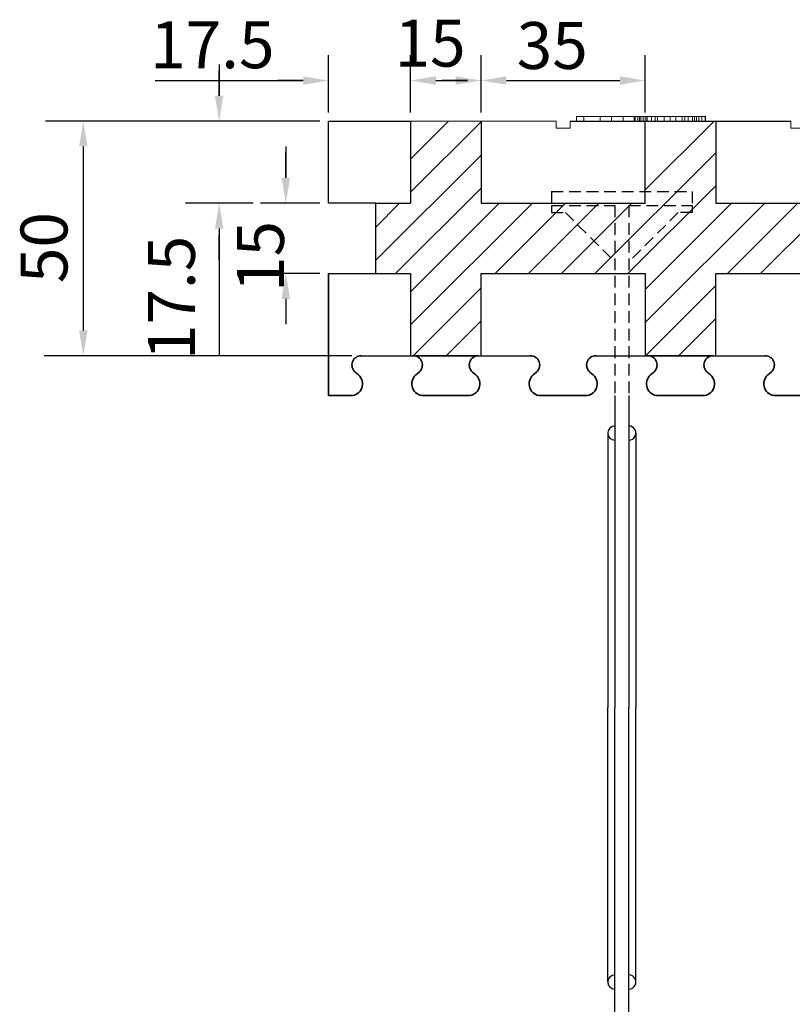
# Model space of a CAD drawing. Extents: x 3293 to 3464, y 6602 to 6732.
# Drawn here: x 3310 to 3326, y 6623 to 6644 of the extents above; entities that cross this region are included whole.
import ezdxf

# ---------------------------------------------------------------- set-up
doc = ezdxf.new("R2010")
doc.units = 0
doc.header["$MEASUREMENT"] = 0
doc.linetypes.add('HIDDEN', pattern=[0.375, 0.25, -0.125])
for name, color, linetype in [('1', 7, 'Continuous'), ('18', 7, 'Continuous'), ('20', 84, 'Continuous'), ('3', 7, 'Continuous')]:
    doc.layers.add(name, color=color, linetype=linetype)
doc.layers.add('dim', color=7, linetype='Continuous', lineweight=9)
doc.layers.add('Viditelné hrany(OK-FORM_ISO)', color=7, linetype='Continuous', lineweight=35)
doc.styles.add('Roman', font='ROMANS', dxfattribs={"bigfont": 'bigfont'})

msp = doc.modelspace()

# ---------------------------------------------------------------- linework, layer by layer
at = {"layer": '1', "lineweight": -3}
for p, q in [((3316.138, 6640.107, -7.831), (3316.138, 6641.856, -7.831)), ((3316.138, 6641.856, -7.831), (3317.888, 6641.856, -7.831)), ((3317.888, 6641.856, -6.331), (3317.888, 6640.107, -6.331)), ((3317.888, 6641.856, -7.831), (3317.888, 6640.107, -7.831)), ((3319.388, 6641.856, -6.331), (3319.388, 6640.107, -6.331)), ((3319.388, 6641.856, -7.831), (3319.388, 6640.107, -7.831)), ((3322.888, 6640.107, -6.331), (3322.888, 6641.856, -6.331)), ((3322.888, 6640.107, -7.831), (3322.888, 6641.856, -7.831)), ((3324.388, 6641.856, -6.331), (3324.388, 6640.107, -6.331)), ((3324.388, 6641.856, -7.831), (3324.388, 6640.107, -7.831)), ((3317.138, 6640.107, -7.831), (3316.138, 6640.107, -7.831)), ((3317.138, 6640.107, -6.331), (3317.138, 6640.107, -7.831)), ((3317.138, 6640.107, -6.331), (3317.138, 6638.607, -6.331)), ((3317.138, 6640.107, -6.331), (3317.888, 6640.107, -6.331)), ((3317.138, 6640.107, -7.831), (3317.888, 6640.107, -7.831)), ((3317.888, 6640.107, -6.331), (3317.888, 6640.107, -7.831)), ((3319.388, 6640.107, -6.331), (3319.388, 6640.107, -7.831)), ((3319.388, 6640.107, -6.331), (3322.888, 6640.107, -6.331)), ((3319.388, 6640.107, -7.831), (3322.888, 6640.107, -7.831)), ((3322.888, 6640.107, -6.331), (3322.888, 6640.107, -7.831)), ((3324.388, 6640.107, -6.331), (3324.388, 6640.107, -7.831)), ((3324.388, 6640.107, -6.331), (3327.888, 6640.107, -6.331)), ((3324.388, 6640.107, -7.831), (3327.888, 6640.107, -7.831)), ((3316.138, 6638.607, -7.831), (3317.138, 6638.607, -7.831)), ((3317.138, 6638.607, -6.331), (3317.138, 6638.607, -7.831)), ((3317.138, 6638.607, -6.331), (3317.888, 6638.607, -6.331)), ((3317.138, 6638.607, -7.831), (3317.888, 6638.607, -7.831)), ((3317.888, 6638.607, -6.331), (3317.888, 6638.607, -7.831)), ((3317.888, 6638.607, -6.331), (3317.888, 6636.857, -6.331)), ((3317.888, 6638.607, -7.831), (3317.888, 6636.857, -7.831)), ((3319.388, 6638.607, -6.331), (3319.388, 6638.607, -7.831)), ((3319.388, 6638.607, -6.331), (3322.888, 6638.607, -6.331)), ((3319.388, 6636.857, -6.331), (3319.388, 6638.607, -6.331)), ((3319.388, 6638.607, -7.831), (3322.888, 6638.607, -7.831)), ((3319.388, 6636.857, -7.831), (3319.388, 6638.607, -7.831)), ((3322.888, 6638.607, -6.331), (3322.888, 6638.607, -7.831)), ((3322.888, 6638.607, -6.331), (3322.888, 6636.857, -6.331)), ((3322.888, 6638.607, -7.831), (3322.888, 6636.857, -7.831)), ((3324.388, 6638.607, -6.331), (3324.388, 6638.607, -7.831)), ((3324.388, 6638.607, -6.331), (3327.888, 6638.607, -6.331)), ((3324.388, 6636.857, -6.331), (3324.388, 6638.607, -6.331)), ((3324.388, 6638.607, -7.831), (3327.888, 6638.607, -7.831)), ((3324.388, 6636.857, -7.831), (3324.388, 6638.607, -7.831)), ((3316.825, 6636.857, -7.831), (3317.888, 6636.857, -7.831)), ((3317.888, 6636.857, -6.331), (3317.888, 6636.857, -7.831)), ((3317.888, 6636.857, -6.331), (3319.388, 6636.857, -6.331)), ((3317.951, 6636.857, -7.831), (3317.963, 6636.857, -7.831)), ((3319.313, 6636.857, -7.831), (3317.963, 6636.857, -7.831)), ((3319.388, 6636.857, -7.831), (3320.451, 6636.857, -7.831)), ((3319.388, 6636.857, -6.331), (3319.388, 6636.857, -7.831)), ((3321.825, 6636.857, -7.831), (3322.888, 6636.857, -7.831)), ((3322.888, 6636.857, -6.331), (3322.888, 6636.857, -7.831)), ((3322.888, 6636.857, -6.331), (3324.388, 6636.857, -6.331)), ((3322.951, 6636.857, -7.831), (3322.963, 6636.857, -7.831)), ((3324.313, 6636.857, -7.831), (3322.963, 6636.857, -7.831)), ((3324.388, 6636.857, -7.831), (3325.451, 6636.857, -7.831)), ((3324.388, 6636.857, -6.331), (3324.388, 6636.857, -7.831))]:
    msp.add_line(p, q, dxfattribs=at)
at = {"layer": '1', "color": 7, "linetype": 'Continuous'}
for p, q in [((3317.888, 6641.048, -7.831), (3318.696, 6641.856, -7.831)), ((3317.888, 6640.341, -7.831), (3319.388, 6641.841, -7.831)), ((3322.888, 6640.391, -7.831), (3324.353, 6641.856, -7.831)), ((3317.138, 6638.884, -7.831), (3319.388, 6641.134, -7.831)), ((3321.81, 6638.607, -7.831), (3324.388, 6641.184, -7.831)), ((3317.568, 6638.607, -7.831), (3319.388, 6640.427, -7.831)), ((3322.518, 6638.607, -7.831), (3324.388, 6640.477, -7.831)), ((3317.138, 6639.591, -7.831), (3317.653, 6640.107, -7.831)), ((3317.888, 6638.22, -7.831), (3319.775, 6640.107, -7.831)), ((3317.888, 6637.512, -7.831), (3320.482, 6640.107, -7.831)), ((3319.689, 6638.607, -7.831), (3321.189, 6640.107, -7.831)), ((3320.396, 6638.607, -7.831), (3321.896, 6640.107, -7.831)), ((3321.103, 6638.607, -7.831), (3322.603, 6640.107, -7.831)), ((3322.888, 6637.563, -7.831), (3325.432, 6640.107, -7.831)), ((3322.888, 6638.27, -7.831), (3324.725, 6640.107, -7.831)), ((3324.639, 6638.607, -7.831), (3326.139, 6640.107, -7.831)), ((3325.346, 6638.607, -7.831), (3326.846, 6640.107, -7.831)), ((3317.939, 6636.857, -7.831), (3319.388, 6638.305, -7.831)), ((3322.889, 6636.857, -7.831), (3324.388, 6638.356, -7.831)), ((3323.596, 6636.857, -7.831), (3324.388, 6637.649, -7.831)), ((3318.646, 6636.857, -7.831), (3319.388, 6637.598, -7.831)), ((3322.238, 6636.007, -9.481), (3322.238, 6629.357, -9.481)), ((3322.538, 6636.007, -9.481), (3322.538, 6629.357, -9.481)), ((3322.088, 6635.207, -9.481), (3322.088, 6629.357, -9.481)), ((3322.688, 6635.207, -9.481), (3322.688, 6629.357, -9.481)), ((3322.088, 6623.507, -9.481), (3322.088, 6629.357, -9.481)), ((3322.238, 6621.857, -9.481), (3322.238, 6629.357, -9.481)), ((3322.538, 6621.857, -9.481), (3322.538, 6629.357, -9.481)), ((3322.688, 6623.507, -9.481), (3322.688, 6629.357, -9.481))]:
    msp.add_line(p, q, dxfattribs=at)
at = {"layer": '1'}
msp.add_line((3321.288, 6641.856, -31.594), (3325.988, 6641.856, -30.416), dxfattribs=at)
msp.add_line((3321.288, 6641.856, -31.594), (3325.988, 6641.856, -30.416), dxfattribs=at)
at = {"layer": '1', "color": 7, "linetype": 'HIDDEN'}
for p, q in [((3320.888, 6640.357, -9.481), (3320.888, 6640.057, -9.481)), ((3320.888, 6640.357, -9.481), (3323.888, 6640.357, -9.481)), ((3323.888, 6640.357, -9.481), (3323.888, 6640.057, -9.481)), ((3320.888, 6640.057, -9.481), (3320.888, 6639.907, -9.481)), ((3320.888, 6640.057, -9.481), (3322.238, 6640.057, -9.481)), ((3322.238, 6640.057, -9.481), (3322.238, 6636.007, -9.481)), ((3322.538, 6640.057, -9.481), (3322.538, 6636.007, -9.481)), ((3322.538, 6640.057, -9.481), (3323.888, 6640.057, -9.481)), ((3323.888, 6640.057, -9.481), (3323.888, 6639.907, -9.481)), ((3320.888, 6639.907, -9.481), (3321.188, 6639.907, -9.481)), ((3321.188, 6639.907, -9.481), (3322.238, 6638.857, -9.481)), ((3323.588, 6639.907, -9.481), (3322.538, 6638.857, -9.481)), ((3323.888, 6639.907, -9.481), (3323.588, 6639.907, -9.481))]:
    msp.add_line(p, q, dxfattribs=at)
at = {"layer": '1', "lineweight": -3}
for centre, start, end in [((3319.319, 6636.657, -7.831), 90, 91.6592), ((3319.319, 6636.657, -7.831), 88.3408, 90), ((3324.319, 6636.657, -7.831), 90, 91.6592), ((3324.319, 6636.657, -7.831), 88.3408, 90)]:
    msp.add_arc(centre, 0.2, start, end, dxfattribs=at)
at = {"layer": '1', "color": 7, "linetype": 'Continuous'}
for centre, start, end in [((3322.238, 6635.207, -9.481), 90.0011, 269.9989), ((3322.538, 6635.207, -9.481), 269.9989, 90.0011), ((3322.238, 6623.507, -9.481), 90.0011, 269.9989), ((3322.538, 6623.507, -9.481), 269.9989, 90.0011)]:
    msp.add_arc(centre, 0.15, start, end, dxfattribs=at)
at = {"layer": '20', "lineweight": 0, "extrusion": (0, 1.22461e-16, -1)}
for p, q in [((3321.419, 6641.957, -31.561), (3321.419, 6641.856, -31.561)), ((3321.419, 6641.957, -31.261), (3321.419, 6641.857, -31.261)), ((3321.419, 6641.957, -31.261), (3321.923, 6641.957, -30.811)), ((3321.419, 6641.957, -31.561), (3321.575, 6641.956, -31.561)), ((3321.419, 6641.957, -31.261), (3321.419, 6641.957, -31.561)), ((3321.419, 6641.957, -30.061), (3321.419, 6641.857, -30.061)), ((3321.419, 6641.957, -30.361), (3321.419, 6641.857, -30.361)), ((3321.923, 6641.957, -30.811), (3321.419, 6641.957, -30.361)), ((3321.419, 6641.957, -30.061), (3321.419, 6641.957, -30.361)), ((3321.575, 6641.957, -30.061), (3321.419, 6641.957, -30.061)), ((3321.419, 6641.857, -31.261), (3321.923, 6641.857, -30.811)), ((3321.419, 6641.856, -31.561), (3321.444, 6641.856, -31.561)), ((3321.419, 6641.857, -31.261), (3321.419, 6641.856, -31.561)), ((3321.923, 6641.857, -30.811), (3321.419, 6641.857, -30.361)), ((3321.419, 6641.857, -30.061), (3321.419, 6641.857, -30.361)), ((3321.575, 6641.857, -30.061), (3321.419, 6641.857, -30.061)), ((3321.444, 6641.856, -31.561), (3321.575, 6641.856, -31.561)), ((3321.444, 6641.856, -31.561), (3322.919, 6641.856, -30.244)), ((3321.575, 6641.957, -30.061), (3321.575, 6641.857, -30.061)), ((3322.169, 6641.957, -30.591), (3321.575, 6641.957, -30.061)), ((3321.575, 6641.956, -31.561), (3321.575, 6641.856, -31.561)), ((3321.575, 6641.956, -31.561), (3322.169, 6641.956, -31.031)), ((3322.283, 6641.857, -30.694), (3321.575, 6641.857, -30.061)), ((3321.575, 6641.856, -31.561), (3322.919, 6641.856, -30.361)), ((3321.923, 6641.957, -30.811), (3322.169, 6641.956, -31.031)), ((3321.923, 6641.957, -30.811), (3322.283, 6641.957, -30.694)), ((3321.923, 6641.957, -30.811), (3322.763, 6641.957, -30.061)), ((3321.923, 6641.957, -30.811), (3321.923, 6641.857, -30.811)), ((3321.923, 6641.957, -30.811), (3322.169, 6641.957, -30.591)), ((3322.763, 6641.957, -31.561), (3321.923, 6641.957, -30.811)), ((3321.923, 6641.857, -30.811), (3321.923, 6641.857, -30.811)), ((3321.923, 6641.857, -30.811), (3322.283, 6641.857, -30.694)), ((3322.169, 6641.957, -30.591), (3322.169, 6641.857, -30.591)), ((3322.169, 6641.956, -31.031), (3322.169, 6641.857, -31.031)), ((3322.169, 6641.857, -30.591), (3322.763, 6641.857, -30.061)), ((3322.169, 6641.857, -31.031), (3322.415, 6641.857, -30.811)), ((3322.169, 6641.857, -30.591), (3322.283, 6641.857, -30.694)), ((3322.763, 6641.857, -31.561), (3322.169, 6641.857, -31.031)), ((3322.283, 6641.957, -30.694), (3322.415, 6641.956, -30.811)), ((3322.919, 6641.957, -31.261), (3322.283, 6641.957, -30.694)), ((3322.415, 6641.956, -30.811), (3322.919, 6641.956, -30.361)), ((3322.415, 6641.956, -30.811), (3322.415, 6641.857, -30.811)), ((3322.919, 6641.857, -31.261), (3322.415, 6641.857, -30.811)), ((3322.651, 6641.956, -37.955), (3322.651, 6641.856, -37.955)), ((3322.651, 6641.956, -37.955), (3322.888, 6641.956, -36.363)), ((3322.651, 6641.856, -37.955), (3322.888, 6641.856, -36.363)), ((3322.675, 6641.956, -38.048), (3322.675, 6641.856, -38.048)), ((3322.726, 6641.956, -38.081), (3322.726, 6641.856, -38.081)), ((3322.763, 6641.957, -30.061), (3322.763, 6641.857, -30.061)), ((3322.919, 6641.957, -30.061), (3322.763, 6641.957, -30.061)), ((3322.763, 6641.957, -31.561), (3322.763, 6641.857, -31.561)), ((3322.763, 6641.957, -31.561), (3322.919, 6641.957, -31.561)), ((3322.919, 6641.857, -30.061), (3322.763, 6641.857, -30.061)), ((3322.763, 6641.857, -31.561), (3322.919, 6641.857, -31.561)), ((3322.795, 6641.956, -38.059), (3322.795, 6641.856, -38.059)), ((3322.843, 6641.956, -37.993), (3322.843, 6641.856, -37.993)), ((3323.022, 6641.956, -36.696), (3322.843, 6641.956, -37.993)), ((3323.022, 6641.856, -36.696), (3322.843, 6641.856, -37.993)), ((3322.888, 6641.956, -36.363), (3322.888, 6641.856, -36.363)), ((3322.919, 6641.957, -30.061), (3322.919, 6641.857, -30.061)), ((3322.919, 6641.957, -30.061), (3322.919, 6641.956, -30.361)), ((3322.919, 6641.957, -31.561), (3322.919, 6641.857, -31.561)), ((3322.919, 6641.957, -31.261), (3322.919, 6641.857, -31.261)), ((3322.919, 6641.957, -31.261), (3322.919, 6641.957, -31.561)), ((3322.919, 6641.956, -30.361), (3322.919, 6641.856, -30.361)), ((3322.919, 6641.857, -30.061), (3322.919, 6641.856, -30.244)), ((3322.919, 6641.857, -31.261), (3322.919, 6641.857, -31.561)), ((3322.919, 6641.856, -30.244), (3322.919, 6641.856, -30.361)), ((3322.927, 6641.956, -36.274), (3322.927, 6641.856, -36.274)), ((3323.018, 6641.956, -36.257), (3323.018, 6641.856, -36.257)), ((3323.022, 6641.956, -36.696), (3323.022, 6641.856, -36.696)), ((3323.289, 6641.956, -37.964), (3323.022, 6641.956, -36.696)), ((3323.289, 6641.856, -37.964), (3323.022, 6641.856, -36.696)), ((3323.095, 6641.956, -36.273), (3323.095, 6641.856, -36.273)), ((3323.149, 6641.956, -36.362), (3323.149, 6641.856, -36.362)), ((3323.149, 6641.956, -36.362), (3323.419, 6641.956, -37.676)), ((3323.149, 6641.856, -36.362), (3323.419, 6641.856, -37.676)), ((3323.289, 6641.956, -37.964), (3323.289, 6641.856, -37.964)), ((3323.419, 6641.956, -38.081), (3323.419, 6641.856, -38.081)), ((3323.419, 6641.956, -37.676), (3323.419, 6641.856, -37.676)), ((3323.419, 6641.956, -37.676), (3323.675, 6641.956, -36.366)), ((3323.419, 6641.856, -37.676), (3323.675, 6641.856, -36.366)), ((3323.537, 6641.956, -37.966), (3323.537, 6641.856, -37.966)), ((3323.802, 6641.956, -36.696), (3323.537, 6641.956, -37.966)), ((3323.802, 6641.856, -36.696), (3323.537, 6641.856, -37.966)), ((3323.675, 6641.956, -36.366), (3323.675, 6641.856, -36.366)), ((3323.727, 6641.956, -36.275), (3323.727, 6641.856, -36.275)), ((3323.802, 6641.956, -36.696), (3323.802, 6641.856, -36.696)), ((3323.977, 6641.956, -37.985), (3323.802, 6641.956, -36.696)), ((3323.977, 6641.856, -37.985), (3323.802, 6641.856, -36.696)), ((3323.804, 6641.956, -36.257), (3323.804, 6641.856, -36.257)), ((3323.895, 6641.956, -36.276), (3323.895, 6641.856, -36.276)), ((3323.936, 6641.956, -36.367), (3323.936, 6641.856, -36.367)), ((3323.936, 6641.956, -36.367), (3324.173, 6641.956, -37.965)), ((3323.936, 6641.856, -36.367), (3324.173, 6641.856, -37.965)), ((3323.977, 6641.956, -37.985), (3323.977, 6641.856, -37.985)), ((3324.027, 6641.956, -38.057), (3324.027, 6641.856, -38.057)), ((3324.096, 6641.956, -38.081), (3324.096, 6641.856, -38.081)), ((3324.161, 6641.956, -38.05), (3324.161, 6641.856, -38.05)), ((3324.173, 6641.956, -37.965), (3324.173, 6641.856, -37.965))]:
    msp.add_line(p, q, dxfattribs=at)
at = {"layer": '20', "lineweight": 0, "extrusion": (0, 1, 1.22461e-16)}
for centre, radius, start, end in [((-3322.765, -37.979, 6641.956), 0.115, 341.9295, 356.0918), ((-3322.832, -37.974, 6641.956), 0.182, 356.0918, 6.0331), ((-3322.765, -37.979, 6641.856), 0.115, 341.9295, 356.0918), ((-3322.832, -37.974, 6641.856), 0.182, 356.0918, 6.0331), ((-3322.751, -37.983, 6641.956), 0.0999, 330.5648, 341.9295), ((-3322.751, -37.983, 6641.856), 0.0999, 330.5648, 341.9295), ((-3322.746, -37.986, 6641.956), 0.0942, 318.6656, 330.5648), ((-3322.746, -37.986, 6641.856), 0.0942, 318.6656, 330.5648), ((-3322.723, -38.012, 6641.956), 0.0601, 313.0955, 322.6333), ((-3322.723, -38.012, 6641.856), 0.0601, 313.0955, 322.6333), ((-3322.741, -37.992, 6641.956), 0.0874, 305.9155, 313.0955), ((-3322.741, -37.992, 6641.856), 0.0874, 305.9155, 313.0955), ((-3322.757, -37.971, 6641.956), 0.114, 296.5042, 305.9155), ((-3322.757, -37.971, 6641.856), 0.114, 296.5042, 305.9155), ((-3322.8, -37.884, 6641.956), 0.21, 290.5728, 296.5042), ((-3322.8, -37.884, 6641.856), 0.21, 290.5728, 296.5042), ((-3322.736, -37.996, 6641.956), 0.086, 265.6727, 276.4797), ((-3322.736, -37.996, 6641.856), 0.086, 265.6727, 276.4797), ((-3322.736, -37.999, 6641.956), 0.0823, 254.4935, 265.6727), ((-3322.736, -37.999, 6641.856), 0.0823, 254.4935, 265.6727), ((-3322.735, -37.994, 6641.956), 0.0879, 241.1927, 254.4935), ((-3322.735, -37.994, 6641.856), 0.0879, 241.1927, 254.4935), ((-3322.719, -37.966, 6641.956), 0.119, 230.7002, 241.1927), ((-3322.719, -37.966, 6641.856), 0.119, 230.7002, 241.1927), ((-3322.689, -37.929, 6641.956), 0.168, 225.4634, 230.7002), ((-3322.689, -37.929, 6641.856), 0.168, 225.4634, 230.7002), ((-3322.694, -37.935, 6641.956), 0.16, 220.0214, 225.4634), ((-3322.694, -37.935, 6641.856), 0.16, 220.0214, 225.4634), ((-3322.696, -37.936, 6641.956), 0.158, 210.6926, 220.0214), ((-3322.696, -37.936, 6641.856), 0.158, 210.6926, 220.0214), ((-3322.685, -37.929, 6641.956), 0.17, 201.8856, 210.6926), ((-3322.685, -37.929, 6641.856), 0.17, 201.8856, 210.6926), ((-3323.054, -36.369, 6641.956), 0.166, 2.0913, 10.9776), ((-3323.054, -36.369, 6641.856), 0.166, 2.0913, 10.9776), ((-3323.011, -36.361, 6641.956), 0.122, 10.9776, 22.2283), ((-3323.011, -36.361, 6641.856), 0.122, 10.9776, 22.2283), ((-3323.001, -36.356, 6641.956), 0.111, 22.2283, 33.1734), ((-3323.001, -36.356, 6641.856), 0.111, 22.2283, 33.1734), ((-3322.998, -36.355, 6641.956), 0.108, 33.1734, 44.3596), ((-3322.998, -36.355, 6641.856), 0.108, 33.1734, 44.3596), ((-3323.001, -36.357, 6641.956), 0.112, 44.3596, 46.4239), ((-3323.001, -36.357, 6641.856), 0.112, 44.3596, 46.4239), ((-3323.003, -36.36, 6641.956), 0.115, 46.4239, 48.4454), ((-3323.003, -36.36, 6641.856), 0.115, 46.4239, 48.4454), ((-3322.984, -36.391, 6641.956), 0.131, 63.8171, 73.8575), ((-3322.984, -36.391, 6641.856), 0.131, 63.8171, 73.8575), ((-3323.004, -36.458, 6641.956), 0.201, 73.8575, 81.1045), ((-3323.004, -36.458, 6641.856), 0.201, 73.8575, 81.1045), ((-3323.011, -36.503, 6641.956), 0.246, 81.1045, 86.1287), ((-3323.011, -36.503, 6641.856), 0.246, 81.1045, 86.1287), ((-3323.018, -36.604, 6641.956), 0.347, 86.1287, 90), ((-3323.018, -36.604, 6641.856), 0.347, 86.1287, 90), ((-3323.018, -36.463, 6641.956), 0.206, 90, 97.995), ((-3323.018, -36.463, 6641.856), 0.206, 90, 97.995), ((-3323.023, -36.426, 6641.956), 0.169, 97.995, 107.2954), ((-3323.023, -36.426, 6641.856), 0.169, 97.995, 107.2954), ((-3323.025, -36.42, 6641.956), 0.162, 107.2954, 111.4653), ((-3323.025, -36.42, 6641.856), 0.162, 107.2954, 111.4653), ((-3323.026, -36.416, 6641.956), 0.158, 111.4653, 115.7181), ((-3323.026, -36.416, 6641.856), 0.158, 111.4653, 115.7181), ((-3322.99, -36.392, 6641.956), 0.159, 131.5546, 140.6903), ((-3322.99, -36.392, 6641.856), 0.159, 131.5546, 140.6903), ((-3322.972, -36.407, 6641.956), 0.182, 140.6903, 148.9253), ((-3322.972, -36.407, 6641.856), 0.182, 140.6903, 148.9253), ((-3322.954, -36.418, 6641.956), 0.203, 148.9253, 156.3311), ((-3322.954, -36.418, 6641.856), 0.203, 148.9253, 156.3311), ((-3322.901, -36.441, 6641.956), 0.261, 156.3311, 162.4477), ((-3322.901, -36.441, 6641.856), 0.261, 156.3311, 162.4477), ((-3323.532, -37.901, 6641.956), 0.251, 333.2316, 345.4459), ((-3323.532, -37.901, 6641.856), 0.251, 333.2316, 345.4459), ((-3323.423, -37.956, 6641.956), 0.129, 312.5853, 333.2316), ((-3323.423, -37.956, 6641.856), 0.129, 312.5853, 333.2316), ((-3323.411, -37.97, 6641.956), 0.111, 301.6645, 312.5853), ((-3323.411, -37.97, 6641.856), 0.111, 301.6645, 312.5853), ((-3323.41, -37.971, 6641.956), 0.109, 290.6219, 301.6645), ((-3323.41, -37.971, 6641.856), 0.109, 290.6219, 301.6645), ((-3323.413, -37.963, 6641.956), 0.117, 279.2397, 290.6219), ((-3323.413, -37.963, 6641.856), 0.117, 279.2397, 290.6219), ((-3323.419, -37.927, 6641.956), 0.154, 270, 279.2397), ((-3323.419, -37.927, 6641.856), 0.154, 270, 279.2397), ((-3323.419, -37.959, 6641.956), 0.123, 264.8561, 270), ((-3323.419, -37.959, 6641.856), 0.123, 264.8561, 270), ((-3323.42, -37.974, 6641.956), 0.107, 259.1631, 264.8561), ((-3323.42, -37.974, 6641.856), 0.107, 259.1631, 264.8561), ((-3323.422, -37.982, 6641.956), 0.0993, 247.6901, 259.1631), ((-3323.422, -37.982, 6641.856), 0.0993, 247.6901, 259.1631), ((-3323.423, -37.985, 6641.956), 0.0959, 235.9031, 247.6901), ((-3323.423, -37.985, 6641.856), 0.0959, 235.9031, 247.6901), ((-3323.417, -37.976, 6641.956), 0.107, 217.4009, 235.9031), ((-3323.417, -37.976, 6641.856), 0.107, 217.4009, 235.9031), ((-3323.359, -37.931, 6641.956), 0.18, 205.1198, 217.4009), ((-3323.359, -37.931, 6641.856), 0.18, 205.1198, 217.4009), ((-3323.313, -37.91, 6641.956), 0.231, 199.8763, 205.1198), ((-3323.313, -37.91, 6641.856), 0.231, 199.8763, 205.1198), ((-3323.229, -37.88, 6641.956), 0.32, 195.7705, 199.8763), ((-3323.229, -37.88, 6641.856), 0.32, 195.7705, 199.8763), ((-3323.917, -36.432, 6641.956), 0.251, 15.0912, 22.3174), ((-3323.917, -36.432, 6641.856), 0.251, 15.0912, 22.3174), ((-3323.855, -36.406, 6641.956), 0.184, 22.3174, 31.4849), ((-3323.855, -36.406, 6641.856), 0.184, 22.3174, 31.4849), ((-3323.838, -36.396, 6641.956), 0.163, 31.4849, 39.5661), ((-3323.838, -36.396, 6641.856), 0.163, 31.4849, 39.5661), ((-3323.823, -36.384, 6641.956), 0.144, 39.5661, 48.4454), ((-3323.823, -36.384, 6641.856), 0.144, 39.5661, 48.4454), ((-3323.798, -36.406, 6641.956), 0.149, 61.5484, 70.9804), ((-3323.798, -36.406, 6641.856), 0.149, 61.5484, 70.9804), ((-3323.801, -36.414, 6641.956), 0.157, 70.9804, 80.0271), ((-3323.801, -36.414, 6641.856), 0.157, 70.9804, 80.0271), ((-3323.803, -36.424, 6641.956), 0.168, 80.0271, 85.2397), ((-3323.803, -36.424, 6641.856), 0.168, 80.0271, 85.2397), ((-3323.804, -36.446, 6641.956), 0.189, 85.2397, 90), ((-3323.804, -36.446, 6641.856), 0.189, 85.2397, 90), ((-3323.804, -36.563, 6641.956), 0.306, 90, 95.0395), ((-3323.804, -36.563, 6641.856), 0.306, 90, 95.0395), ((-3323.813, -36.464, 6641.956), 0.206, 95.0395, 101.8131), ((-3323.813, -36.464, 6641.856), 0.206, 95.0395, 101.8131), ((-3323.821, -36.428, 6641.956), 0.17, 101.8131, 109.2746), ((-3323.821, -36.428, 6641.856), 0.17, 101.8131, 109.2746), ((-3323.837, -36.382, 6641.956), 0.122, 109.2746, 118.8942), ((-3323.837, -36.382, 6641.856), 0.122, 109.2746, 118.8942), ((-3323.821, -36.36, 6641.956), 0.112, 131.5546, 142.4504), ((-3323.821, -36.36, 6641.856), 0.112, 131.5546, 142.4504), ((-3323.819, -36.361, 6641.956), 0.115, 142.4504, 153.1603), ((-3323.819, -36.361, 6641.856), 0.115, 142.4504, 153.1603), ((-3323.808, -36.367, 6641.956), 0.127, 153.1603, 166.1493), ((-3323.808, -36.367, 6641.856), 0.127, 153.1603, 166.1493), ((-3323.754, -36.38, 6641.956), 0.182, 166.1493, 175.9697), ((-3323.754, -36.38, 6641.856), 0.182, 166.1493, 175.9697), ((-3324.151, -37.924, 6641.956), 0.184, 334.2983, 340.8743), ((-3324.151, -37.924, 6641.856), 0.184, 334.2983, 340.8743), ((-3324.124, -37.937, 6641.956), 0.155, 326.7917, 334.2983), ((-3324.124, -37.937, 6641.856), 0.155, 326.7917, 334.2983), ((-3324.116, -37.943, 6641.956), 0.145, 317.2987, 326.7917), ((-3324.116, -37.943, 6641.856), 0.145, 317.2987, 326.7917), ((-3324.113, -37.946, 6641.956), 0.14, 307.5677, 317.2987), ((-3324.113, -37.946, 6641.856), 0.14, 307.5677, 317.2987), ((-3324.11, -37.956, 6641.956), 0.13, 301.0238, 309.2998), ((-3324.11, -37.956, 6641.856), 0.13, 301.0238, 309.2998), ((-3324.094, -37.982, 6641.956), 0.1, 290.9132, 301.0238), ((-3324.094, -37.982, 6641.856), 0.1, 290.9132, 301.0238), ((-3324.091, -37.99, 6641.956), 0.0915, 278.872, 290.9132), ((-3324.091, -37.99, 6641.856), 0.0915, 278.872, 290.9132), ((-3324.091, -37.991, 6641.956), 0.0907, 266.7498, 278.872), ((-3324.091, -37.991, 6641.856), 0.0907, 266.7498, 278.872), ((-3323.942, -37.647, 6641.956), 0.461, 250.0336, 250.4468), ((-3323.942, -37.647, 6641.856), 0.461, 250.0336, 250.4468), ((-3323.948, -37.665, 6641.956), 0.442, 249.607, 250.0336), ((-3323.948, -37.665, 6641.856), 0.442, 249.607, 250.0336), ((-3323.966, -37.713, 6641.956), 0.391, 244.5204, 249.607), ((-3323.966, -37.713, 6641.856), 0.391, 244.5204, 249.607), ((-3324.033, -37.853, 6641.956), 0.235, 237.0702, 244.5204), ((-3324.033, -37.853, 6641.856), 0.235, 237.0702, 244.5204), ((-3324.07, -38.004, 6641.956), 0.102, 196.5314, 207.1357), ((-3324.07, -38.004, 6641.856), 0.102, 196.5314, 207.1357), ((-3324.031, -37.992, 6641.956), 0.143, 188.3267, 196.5314), ((-3324.031, -37.992, 6641.856), 0.143, 188.3267, 196.5314), ((-3323.999, -37.988, 6641.956), 0.175, 180.9152, 188.3267), ((-3323.999, -37.988, 6641.856), 0.175, 180.9152, 188.3267), ((-3323.909, -37.986, 6641.956), 0.265, 175.4952, 180.9152), ((-3323.909, -37.986, 6641.856), 0.265, 175.4952, 180.9152)]:
    msp.add_arc(centre, radius, start, end, dxfattribs=at)
at = {"layer": '3', "lineweight": 0, "extrusion": (0, 1.22461e-16, -1)}
for p, q in [((3316.138, 6641.856, -7.831), (3317.888, 6641.856, -7.831)), ((3316.138, 6641.856, -7.831), (3317.888, 6641.856, -7.831)), ((3317.888, 6641.856, -7.831), (3317.888, 6641.856, -9.331)), ((3317.888, 6641.856, -9.331), (3319.388, 6641.856, -9.331)), ((3317.888, 6641.856, -7.831), (3317.888, 6641.856, -9.331)), ((3317.888, 6641.856, -9.331), (3319.388, 6641.856, -9.331)), ((3319.388, 6641.856, -7.831), (3320.988, 6641.856, -7.831)), ((3319.388, 6641.856, -7.831), (3319.388, 6641.856, -9.331)), ((3319.388, 6641.856, -7.831), (3320.988, 6641.856, -7.831)), ((3319.388, 6641.856, -7.831), (3319.388, 6641.856, -9.331)), ((3320.988, 6641.856, -7.831), (3320.988, 6641.707, -7.831)), ((3320.988, 6641.856, -7.831), (3320.988, 6641.707, -7.831)), ((3321.288, 6641.856, -7.831), (3321.288, 6641.707, -7.831)), ((3321.288, 6641.856, -7.831), (3322.888, 6641.856, -7.831)), ((3321.288, 6641.856, -7.831), (3321.288, 6641.707, -7.831)), ((3321.288, 6641.856, -7.831), (3322.888, 6641.856, -7.831)), ((3324.388, 6641.856, -7.831), (3325.988, 6641.856, -7.831)), ((3325.988, 6641.856, -7.831), (3325.988, 6641.707, -7.831)), ((3320.988, 6641.707, -7.831), (3321.288, 6641.707, -7.831)), ((3320.988, 6641.707, -7.831), (3321.288, 6641.707, -7.831)), ((3325.988, 6641.707, -7.831), (3326.288, 6641.707, -7.831))]:
    msp.add_line(p, q, dxfattribs=at)
at = {"layer": 'dim', "linetype": 'Continuous', "lineweight": -3}
for p, q in [((3316.138, 6642.044, -31.331), (3316.138, 6643.262, -31.331)), ((3317.888, 6642.044, -31.331), (3317.888, 6643.262, -31.331)), ((3317.888, 6642.044, -31.331), (3317.888, 6643.262, -31.331)), ((3319.388, 6642.044, -31.331), (3319.388, 6643.262, -31.331)), ((3319.388, 6642.044, -31.331), (3319.388, 6643.262, -31.331)), ((3322.888, 6642.044, -31.331), (3322.888, 6643.262, -31.331)), ((3313.808, 6643.067, -31.331), (3313.808, 6642.397, -31.331)), ((3313.808, 6642.397, -31.331), (3313.808, 6642.937, -31.331)), ((3312.443, 6642.722, -31.331), (3315.598, 6642.722, -31.331)), ((3315.598, 6642.722, -31.331), (3315.058, 6642.722, -31.331)), ((3318.428, 6642.722, -31.331), (3319.098, 6642.722, -31.331)), ((3319.098, 6642.722, -31.331), (3318.558, 6642.722, -31.331)), ((3319.928, 6642.722, -31.331), (3322.348, 6642.722, -31.331)), ((3319.928, 6642.722, -31.331), (3320.468, 6642.722, -31.331)), ((3315.95, 6641.856, -31.331), (3310.109, 6641.856, -31.331)), ((3315.95, 6641.856, -31.331), (3314.688, 6641.856, -31.331)), ((3310.913, 6641.317, -31.331), (3310.913, 6637.397, -31.331)), ((3315.228, 6641.317, -31.331), (3315.228, 6640.647, -31.331)), ((3315.228, 6640.647, -31.331), (3315.228, 6641.187, -31.331)), ((3314.53, 6640.107, -31.331), (3313.093, 6640.107, -31.331)), ((3315.95, 6640.107, -31.331), (3314.688, 6640.107, -31.331)), ((3313.808, 6639.567, -31.331), (3313.808, 6636.857, -31.331)), ((3313.808, 6638.897, -31.331), (3313.808, 6639.437, -31.331)), ((3315.95, 6638.607, -31.331), (3314.688, 6638.607, -31.331)), ((3315.228, 6638.067, -31.331), (3315.228, 6637.527, -31.331)), ((3316.637, 6636.857, -31.331), (3310.08, 6636.857, -31.331))]:
    msp.add_line(p, q, dxfattribs=at)
for points in [[(3315.598, 6642.812, -31.331), (3315.598, 6642.632, -31.331), (3316.138, 6642.722, -31.331)], [(3315.598, 6642.812, -31.331), (3315.598, 6642.632, -31.331), (3316.138, 6642.722, -31.331)], [(3318.428, 6642.812, -31.331), (3318.428, 6642.632, -31.331), (3317.888, 6642.722, -31.331)], [(3318.848, 6642.812, -31.331), (3318.848, 6642.632, -31.331), (3319.388, 6642.722, -31.331)], [(3319.928, 6642.812, -31.331), (3319.928, 6642.632, -31.331), (3319.388, 6642.722, -31.331)], [(3319.928, 6642.812, -31.331), (3319.928, 6642.632, -31.331), (3319.388, 6642.722, -31.331)], [(3322.348, 6642.812, -31.331), (3322.348, 6642.632, -31.331), (3322.888, 6642.722, -31.331)], [(3313.718, 6642.397, -31.331), (3313.898, 6642.397, -31.331), (3313.808, 6641.856, -31.331)], [(3313.718, 6642.397, -31.331), (3313.898, 6642.397, -31.331), (3313.808, 6641.856, -31.331)], [(3310.823, 6641.317, -31.331), (3311.003, 6641.317, -31.331), (3310.913, 6641.856, -31.331)], [(3315.138, 6640.647, -31.331), (3315.318, 6640.647, -31.331), (3315.228, 6640.107, -31.331)], [(3315.138, 6640.647, -31.331), (3315.318, 6640.647, -31.331), (3315.228, 6640.107, -31.331)], [(3313.718, 6639.567, -31.331), (3313.898, 6639.567, -31.331), (3313.808, 6640.107, -31.331)], [(3315.138, 6638.067, -31.331), (3315.318, 6638.067, -31.331), (3315.228, 6638.607, -31.331)], [(3310.823, 6637.397, -31.331), (3311.003, 6637.397, -31.331), (3310.913, 6636.857, -31.331)]]:
    msp.add_solid(points, dxfattribs=at)
at = {"layer": 'Viditelné hrany(OK-FORM_ISO)'}
for p, q in [((3316.138, 6638.607, -7.831), (3316.138, 6636.007, -7.831)), ((3316.776, 6636.446, -7.831), (3316.707, 6636.505, -7.831)), ((3318.068, 6636.505, -7.831), (3318, 6636.446, -7.831)), ((3319.276, 6636.446, -7.831), (3319.207, 6636.505, -7.831)), ((3320.568, 6636.505, -7.831), (3320.5, 6636.446, -7.831)), ((3321.776, 6636.446, -7.831), (3321.707, 6636.505, -7.831)), ((3323.068, 6636.505, -7.831), (3323, 6636.446, -7.831)), ((3324.276, 6636.446, -7.831), (3324.207, 6636.505, -7.831)), ((3325.568, 6636.505, -7.831), (3325.5, 6636.446, -7.831)), ((3316.138, 6636.007, -7.831), (3316.613, 6636.007, -7.831)), ((3318.163, 6636.007, -7.831), (3319.113, 6636.007, -7.831)), ((3320.663, 6636.007, -7.831), (3321.613, 6636.007, -7.831)), ((3323.163, 6636.007, -7.831), (3324.113, 6636.007, -7.831)), ((3325.663, 6636.007, -7.831), (3326.613, 6636.007, -7.831))]:
    msp.add_line(p, q, dxfattribs=at)
for centre, radius, start, end in [((3316.838, 6636.657, -7.831), 0.2, 90, 229.3153), ((3317.938, 6636.657, -7.831), 0.2, 310.6847, 90), ((3319.338, 6636.657, -7.831), 0.2, 90, 229.3153), ((3320.438, 6636.657, -7.831), 0.2, 310.6847, 90), ((3321.838, 6636.657, -7.831), 0.2, 90, 229.3153), ((3322.938, 6636.657, -7.831), 0.2, 310.6847, 90), ((3324.338, 6636.657, -7.831), 0.2, 90, 229.3153), ((3325.438, 6636.657, -7.831), 0.2, 310.6847, 90), ((3316.613, 6636.257, -7.831), 0.25, 270, 49.3153), ((3318.163, 6636.257, -7.831), 0.25, 130.6847, 270), ((3319.113, 6636.257, -7.831), 0.25, 270, 49.3153), ((3320.663, 6636.257, -7.831), 0.25, 130.6847, 270), ((3321.613, 6636.257, -7.831), 0.25, 270, 49.3153), ((3323.163, 6636.257, -7.831), 0.25, 130.6847, 270), ((3324.113, 6636.257, -7.831), 0.25, 270, 49.3153), ((3325.663, 6636.257, -7.831), 0.25, 130.6847, 270)]:
    msp.add_arc(centre, radius, start, end, dxfattribs=at)

# ---------------------------------------------------------------- texts
at = {"layer": '18', "linetype": 'Continuous', "style": 'Roman'}
for s, p in [('17.5', (3312.337, 6642.985, -31.331)), ('15', (3317.545, 6643.019, -31.331)), ('35', (3320.148, 6642.969, -31.331))]:
    msp.add_text(s, height=1, dxfattribs=at).set_placement(p)
for s, p in [('50', (3310.575, 6638.404, -31.331)), ('15', (3315.188, 6638.214, -31.331)), ('17.5', (3313.29, 6636.763, -31.331))]:
    msp.add_text(s, height=1, rotation=90, dxfattribs=at).set_placement(p)

doc.saveas('drawing.dxf')
